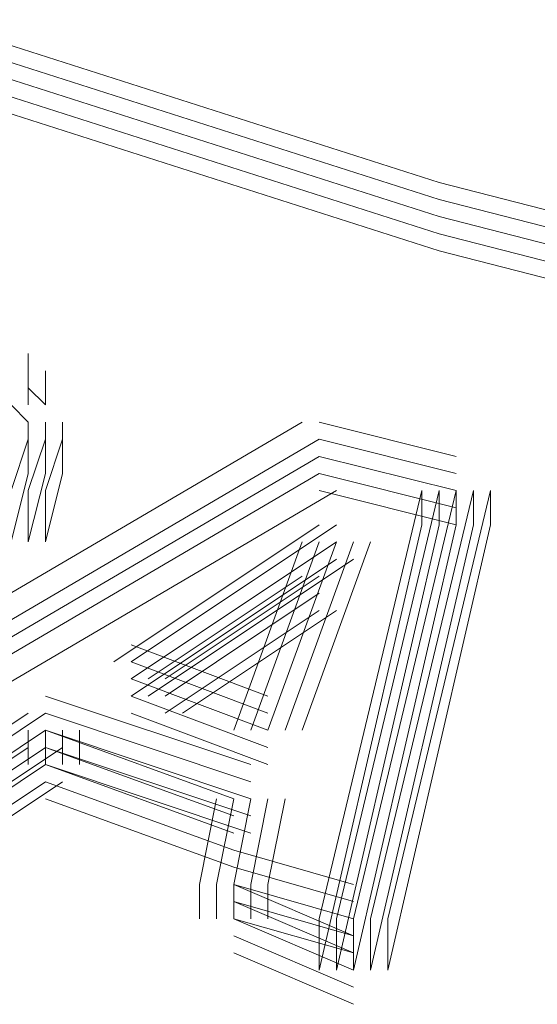
# Model space of a CAD drawing. Units: inches. Extents: x 24.9 to 52.1, y 4.7 to 21.8.
# Drawn here: x 46.2 to 46.3, y 10.1 to 10.4 of the extents above; entities that cross this region are included whole.
import ezdxf

# ---------------------------------------------------------------- set-up
doc = ezdxf.new("R2010")
doc.units = ezdxf.units.IN
doc.header["$MEASUREMENT"] = 0
doc.layers.add('PRECISION_PART', color=20, linetype='CONTINUOUS', lineweight=20)

msp = doc.modelspace()

# ---------------------------------------------------------------- linework, layer by layer
at = {"layer": 'PRECISION_PART', "color": 7}
for points in [[(45.97612, 10.42871), (46.28704, 10.32922)], [(45.97612, 10.42457), (46.28704, 10.32507)], [(45.97612, 10.42042), (46.28704, 10.32093)], [(45.97612, 10.42042), (46.28704, 10.32093)], [(45.97612, 10.42042), (46.28704, 10.32093)], [(45.97612, 10.41627), (46.28704, 10.31678)], [(45.97612, 10.41213), (46.28704, 10.31264)], [(46.28704, 10.32922), (46.61039, 10.24631)], [(46.28704, 10.32507), (46.61039, 10.24216)], [(46.28704, 10.32093), (46.61039, 10.23801)], [(46.28704, 10.32093), (46.61039, 10.23801)], [(46.28704, 10.32093), (46.61039, 10.23801)], [(46.28704, 10.31678), (46.61039, 10.23387)], [(46.28704, 10.31264), (46.61039, 10.22973)], [(46.18754, 10.28776), (46.18754, 10.28362)], [(46.18754, 10.28362), (46.18754, 10.27947)], [(46.19169, 10.28362), (46.19169, 10.27947)], [(46.18754, 10.27947), (46.18754, 10.27533)], [(46.18754, 10.27947), (46.19169, 10.27533)], [(46.18754, 10.27947), (46.19169, 10.27533)], [(46.18754, 10.27947), (46.18754, 10.27947)], [(46.19169, 10.27947), (46.19169, 10.27533)], [(46.1834, 10.27533), (46.18754, 10.27118)], [(46.1834, 10.27533), (46.18754, 10.27118)], [(46.1834, 10.27533), (46.18754, 10.27118)], [(46.18754, 10.27533), (46.18754, 10.27533)], [(46.13365, 10.20071), (46.25387, 10.27118)], [(46.18754, 10.27118), (46.18754, 10.27118)], [(46.18754, 10.27118), (46.18754, 10.26703)], [(46.18754, 10.27118), (46.18754, 10.26703)], [(46.18754, 10.27118), (46.18754, 10.26703)], [(46.19169, 10.27118), (46.19169, 10.26703)], [(46.19584, 10.27118), (46.19584, 10.26703)], [(46.25802, 10.27118), (46.29118, 10.26289)], [(46.1378, 10.19656), (46.25802, 10.26703)], [(46.1834, 10.2546), (46.18754, 10.26703)], [(46.1834, 10.2546), (46.18754, 10.26703)], [(46.1834, 10.2546), (46.18754, 10.26703)], [(46.18754, 10.2546), (46.19169, 10.26703)], [(46.18754, 10.26703), (46.18754, 10.26703)], [(46.18754, 10.25875), (46.18754, 10.26703)], [(46.18754, 10.25875), (46.18754, 10.26703)], [(46.18754, 10.25875), (46.18754, 10.26703)], [(46.19169, 10.2546), (46.19584, 10.26703)], [(46.19169, 10.25875), (46.19169, 10.26703)], [(46.19584, 10.25875), (46.19584, 10.26703)], [(46.25802, 10.26703), (46.29118, 10.25875)], [(46.1378, 10.19241), (46.25802, 10.26289)], [(46.1378, 10.19241), (46.25802, 10.26289)], [(46.1378, 10.19241), (46.25802, 10.26289)], [(46.18754, 10.26289), (46.18754, 10.26289)], [(46.25802, 10.26289), (46.29118, 10.2546)], [(46.25802, 10.26289), (46.29118, 10.2546)], [(46.25802, 10.26289), (46.29118, 10.2546)], [(46.1378, 10.18827), (46.25802, 10.25875)], [(46.1834, 10.24216), (46.18754, 10.25875)], [(46.1834, 10.24216), (46.18754, 10.25875)], [(46.1834, 10.24216), (46.18754, 10.25875)], [(46.18754, 10.24216), (46.19169, 10.25875)], [(46.19169, 10.24216), (46.19584, 10.25875)], [(46.25802, 10.25875), (46.29118, 10.25045)], [(46.14194, 10.18412), (46.26216, 10.2546)], [(46.18754, 10.24216), (46.18754, 10.2546)], [(46.19169, 10.24216), (46.19169, 10.2546)], [(46.28289, 10.2546), (46.25802, 10.15096)], [(46.25802, 10.2546), (46.29118, 10.24631)], [(46.28704, 10.2546), (46.26216, 10.15096)], [(46.29118, 10.2546), (46.26631, 10.15096)], [(46.29118, 10.2546), (46.26631, 10.15096)], [(46.29118, 10.2546), (46.26631, 10.15096)], [(46.29533, 10.2546), (46.27045, 10.15096)], [(46.29947, 10.2546), (46.2746, 10.15096)], [(46.28289, 10.24631), (46.28289, 10.2546)], [(46.28704, 10.24631), (46.28704, 10.2546)], [(46.29118, 10.24631), (46.29118, 10.2546)], [(46.29118, 10.24631), (46.29118, 10.2546)], [(46.29118, 10.24631), (46.29118, 10.2546)], [(46.29533, 10.24631), (46.29533, 10.2546)], [(46.29947, 10.24631), (46.29947, 10.2546)], [(46.20827, 10.21314), (46.25802, 10.24631)], [(46.21242, 10.21314), (46.26216, 10.24631)], [(46.28289, 10.24631), (46.25802, 10.13852)], [(46.28704, 10.24631), (46.26216, 10.13852)], [(46.29118, 10.24631), (46.26631, 10.13852)], [(46.29118, 10.24631), (46.26631, 10.13852)], [(46.29118, 10.24631), (46.26631, 10.13852)], [(46.29533, 10.24631), (46.27045, 10.13852)], [(46.29947, 10.24631), (46.2746, 10.13852)], [(46.21242, 10.20899), (46.26216, 10.24216)], [(46.21242, 10.20899), (46.26216, 10.24216)], [(46.21242, 10.20899), (46.26216, 10.24216)], [(46.25387, 10.24216), (46.23729, 10.19656)], [(46.25802, 10.24216), (46.24144, 10.19656)], [(46.26216, 10.24216), (46.24558, 10.19656)], [(46.26216, 10.24216), (46.24558, 10.19656)], [(46.26216, 10.24216), (46.24558, 10.19656)], [(46.26631, 10.24216), (46.24973, 10.19656)], [(46.27045, 10.24216), (46.25387, 10.19656)], [(46.21242, 10.20485), (46.26216, 10.23801)], [(46.21656, 10.20485), (46.26631, 10.23801)], [(46.21656, 10.20899), (46.25387, 10.23387)], [(46.22071, 10.20899), (46.25802, 10.23387)], [(46.22071, 10.20485), (46.25802, 10.22973)], [(46.22071, 10.20485), (46.25802, 10.22973)], [(46.22071, 10.20485), (46.25802, 10.22973)], [(46.22071, 10.20071), (46.25802, 10.22558)], [(46.22486, 10.20071), (46.26216, 10.22558)], [(46.21242, 10.21729), (46.24558, 10.20485)], [(46.21242, 10.21314), (46.24558, 10.20071)], [(46.21242, 10.20899), (46.24558, 10.19656)], [(46.21242, 10.20899), (46.24558, 10.19656)], [(46.21242, 10.20899), (46.24558, 10.19656)], [(46.19169, 10.20485), (46.24144, 10.18827)], [(46.21242, 10.20485), (46.24558, 10.19241)], [(46.16267, 10.18412), (46.18754, 10.20071)], [(46.16682, 10.18412), (46.19169, 10.20071)], [(46.19169, 10.20071), (46.24144, 10.18412)], [(46.21242, 10.20071), (46.24558, 10.18827)], [(46.16682, 10.17998), (46.19169, 10.19656)], [(46.16682, 10.17998), (46.19169, 10.19656)], [(46.16682, 10.17998), (46.19169, 10.19656)], [(46.18754, 10.18827), (46.18754, 10.19656)], [(46.19169, 10.19656), (46.24144, 10.17998)], [(46.19169, 10.19656), (46.24144, 10.17998)], [(46.19169, 10.19656), (46.24144, 10.17998)], [(46.19169, 10.18827), (46.19169, 10.19656)], [(46.19169, 10.18827), (46.19169, 10.19656)], [(46.19169, 10.18827), (46.19169, 10.19656)], [(46.19169, 10.19656), (46.23729, 10.17998)], [(46.19584, 10.18827), (46.19584, 10.19656)], [(46.19998, 10.18827), (46.19998, 10.19656)], [(46.16267, 10.17583), (46.18754, 10.19241)], [(46.16682, 10.17583), (46.19169, 10.19241)], [(46.16682, 10.17583), (46.19169, 10.19241)], [(46.17096, 10.17583), (46.19584, 10.19241)], [(46.19169, 10.19241), (46.24144, 10.17583)], [(46.19169, 10.19241), (46.23729, 10.17583)], [(46.16682, 10.17168), (46.19169, 10.18827)], [(46.16682, 10.17168), (46.19169, 10.18827)], [(46.16682, 10.17168), (46.19169, 10.18827)], [(46.19169, 10.18827), (46.24144, 10.17168)], [(46.19169, 10.18827), (46.23729, 10.17168)], [(46.19169, 10.18827), (46.23729, 10.17168)], [(46.19169, 10.18827), (46.23729, 10.17168)], [(46.16682, 10.16754), (46.19169, 10.18412)], [(46.17096, 10.16754), (46.19584, 10.18412)], [(46.19169, 10.18412), (46.23729, 10.16754)], [(46.19169, 10.17998), (46.23729, 10.1634)], [(46.23314, 10.17998), (46.229, 10.15925)], [(46.23729, 10.17998), (46.23314, 10.15925)], [(46.24144, 10.17998), (46.23729, 10.15925)], [(46.24144, 10.17998), (46.23729, 10.15925)], [(46.24144, 10.17998), (46.23729, 10.15925)], [(46.24558, 10.17998), (46.24144, 10.15925)], [(46.24973, 10.17998), (46.24558, 10.15925)], [(46.23729, 10.16754), (46.26631, 10.15925)], [(46.23729, 10.1634), (46.26631, 10.1551)], [(46.229, 10.15096), (46.229, 10.15925)], [(46.23314, 10.15096), (46.23314, 10.15925)], [(46.23729, 10.15925), (46.26631, 10.15096)], [(46.23729, 10.15925), (46.26631, 10.15096)], [(46.23729, 10.15925), (46.26631, 10.15096)], [(46.23729, 10.15096), (46.23729, 10.15925)], [(46.23729, 10.15096), (46.23729, 10.15925)], [(46.23729, 10.15096), (46.23729, 10.15925)], [(46.23729, 10.15925), (46.26631, 10.14681)], [(46.24144, 10.15096), (46.24144, 10.15925)], [(46.24558, 10.15096), (46.24558, 10.15925)], [(46.23729, 10.1551), (46.26631, 10.14681)], [(46.23729, 10.1551), (46.26631, 10.14266)], [(46.23729, 10.15096), (46.26631, 10.14266)], [(46.23729, 10.15096), (46.26631, 10.13852)], [(46.23729, 10.15096), (46.26631, 10.13852)], [(46.23729, 10.15096), (46.26631, 10.13852)], [(46.25802, 10.13852), (46.25802, 10.15096)], [(46.26216, 10.13852), (46.26216, 10.15096)], [(46.26631, 10.13852), (46.26631, 10.15096)], [(46.26631, 10.13852), (46.26631, 10.15096)], [(46.26631, 10.13852), (46.26631, 10.15096)], [(46.27045, 10.13852), (46.27045, 10.15096)], [(46.2746, 10.13852), (46.2746, 10.15096)], [(46.23729, 10.14681), (46.26631, 10.13438)], [(46.23729, 10.14266), (46.26631, 10.13023)]]:
    msp.add_lwpolyline(points, dxfattribs=at)

doc.saveas('drawing.dxf')
